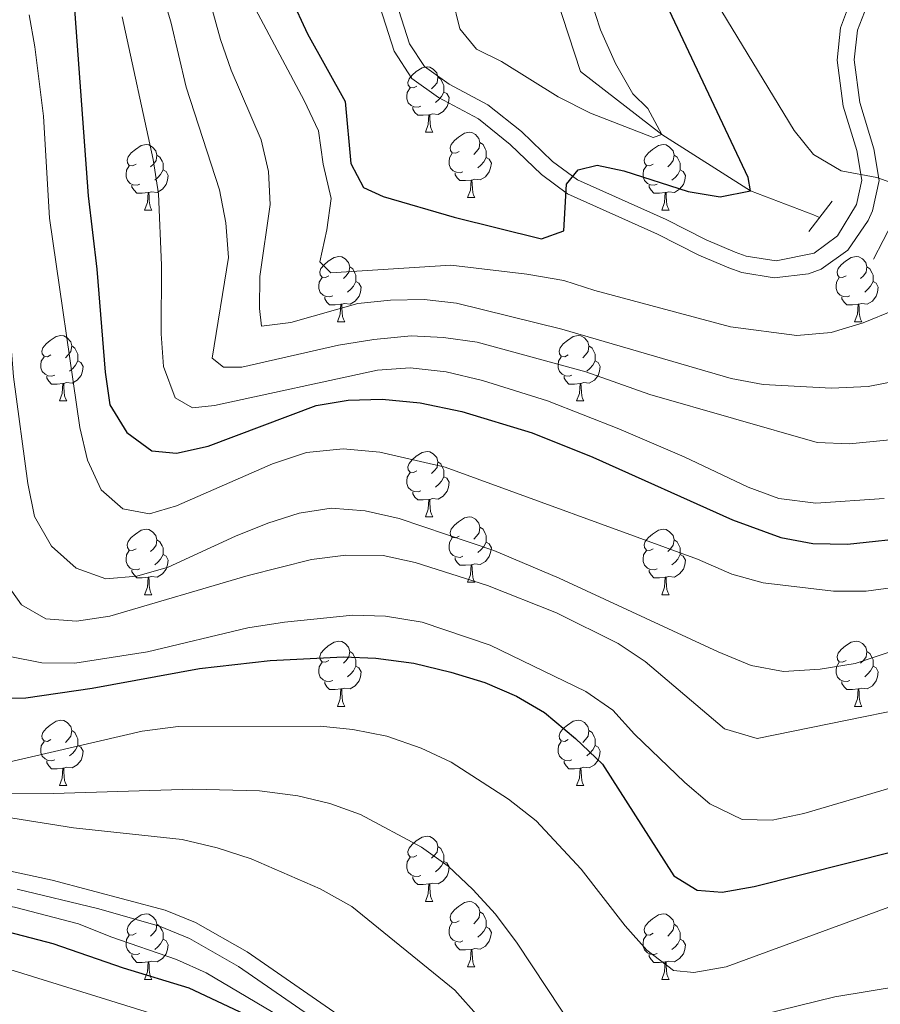
# Model space of a CAD drawing. Extents: x 585548 to 590041, y 779679 to 782707.
# Drawn here: x 587265 to 587397, y 781012 to 781163 of the extents above; entities that cross this region are included whole.
import ezdxf

# ---------------------------------------------------------------- set-up
doc = ezdxf.new("R2010")
doc.units = 0
doc.header["$MEASUREMENT"] = 0
doc.linetypes.add('DGN Style 2', pattern=[47.64838, 28.589028, -19.059352])
doc.linetypes.add('DGN Style 3', pattern=[66.707732, 47.64838, -19.059352])
for name, color, linetype in [('Nivel 11', 7, 'Continuous'), ('Nivel 21', 7, 'Continuous'), ('Nivel 36', 7, 'Continuous'), ('Nivel 4', 7, 'Continuous'), ('Nivel 5', 7, 'Continuous'), ('Nivel 61', 7, 'Continuous'), ('Nivel 63', 7, 'Continuous')]:
    doc.layers.add(name, color=color, linetype=linetype)

msp = doc.modelspace()

# ---------------------------------------------------------------- linework, layer by layer
at = {"layer": 'Nivel 11', "color": 142, "linetype": 'DGN Style 3', "lineweight": 13}
msp.add_polyline3d([(587388.082, 781132.683, 628.25), (587387.137, 781133.084, 628.212), (587377.471, 781136.748, 625), (587363.888, 781145.4, 620), (587351.404, 781155.052, 618.033), (587346.229, 781170.98, 615), (587345.468, 781187.54, 610), (587353.122, 781208.251, 605), (587354.035, 781232.194, 600), (587353.92, 781247.869, 595), (587358.853, 781266.724, 590), (587366.492, 781306.806, 580), (587368.357, 781316.295, 578.57), (587366.484, 781323.298, 575), (587363.279, 781337.134, 570), (587355.873, 781357.448, 565), (587341.942, 781378.791, 560), (587332.317, 781404.956, 555), (587327.571, 781425.38, 550), (587321.179, 781445.991, 545), (587315.827, 781455.89, 544.027)], dxfattribs=at)
at = {"layer": 'Nivel 21', "color": 1, "linetype": 'DGN Style 2', "lineweight": 0, "flags": 128}
for points, elevation in [([(587386.437, 781130.548), (587390.005, 781135.178)], 628.038), ([(587396.339, 781126.281), (587399.32, 781132.024)], 628.217)]:
    msp.add_lwpolyline(points, dxfattribs=dict(at, elevation=elevation))
at = {"layer": 'Nivel 21', "color": 19, "linetype": 'Continuous', "lineweight": 0}
for points in [[(587393.113, 781166.728, 634.515), (587391.281, 781161.771, 633.644), (587390.796, 781156.827, 633.125), (587391.685, 781149.77, 632.1), (587393.8, 781142.939, 631.036), (587394.576, 781138.421, 630.167), (587393.77, 781134.674, 629.862), (587390.812, 781129.849, 629.666), (587387.258, 781127.188, 629.523), (587381.415, 781126.036, 628.961), (587376.82, 781126.756, 628.645), (587375.124, 781127.366, 628.366), (587370.69, 781129.269, 627.473), (587364.547, 781132.372, 626.713), (587350.933, 781138.426, 624.969), (587347.133, 781141.274, 624.311), (587342.341, 781145.853, 623.608), (587337.192, 781149.97, 622.993), (587331.282, 781153.135, 622.549), (587327.467, 781155.821, 622.407), (587325.204, 781159.327, 622.261), (587321.097, 781172.131, 622.056)], [(587264.99, 781029.674, 694.531), (587277.33, 781026.69, 694.459), (587286.82, 781024.005, 694.28), (587291.448, 781022.112, 694.23), (587298.97, 781017.825, 694.226), (587312.838, 781008.237, 694.108)]]:
    msp.add_polyline3d(points, dxfattribs=at)
at = {"layer": 'Nivel 21', "color": 19, "linetype": 'DGN Style 3', "lineweight": 0}
for points in [[(587395.711, 781166.012, 634.611), (587393.906, 781161.421, 633.693), (587393.413, 781156.85, 633.125), (587394.236, 781150.321, 632.1), (587396.414, 781143.228, 630.986), (587397.223, 781138.366, 630.167), (587396.219, 781133.693, 629.862), (587395.555, 781132.197, 629.812), (587392.394, 781127.654, 629.651), (587388.341, 781124.751, 629.523), (587386.363, 781124.018, 629.403), (587381.104, 781123.415, 628.936), (587376.173, 781124.225, 628.645), (587374.171, 781124.947, 628.366), (587369.589, 781126.912, 627.473), (587363.227, 781130.12, 626.688), (587349.399, 781136.283, 624.94), (587345.45, 781139.287, 624.311), (587340.628, 781143.894, 623.608), (587335.755, 781147.791, 622.993), (587329.628, 781151.087, 622.539), (587325.556, 781153.986, 622.407), (587322.833, 781158.206, 622.261), (587318.658, 781171.222, 622.056)], [(587252.153, 781034.934, 694.565), (587270.39, 781031.07, 694.511), (587287.721, 781026.452, 694.28)], [(587287.721, 781026.452, 694.28), (587292.353, 781024.569, 694.231), (587300.292, 781020.068, 694.226), (587314.255, 781010.418, 694.108)]]:
    msp.add_polyline3d(points, dxfattribs=at)
at = {"layer": 'Nivel 36', "color": 92, "linetype": 'Continuous', "lineweight": 0, "flags": 128}
for points in [[(587326.33, 781152.818), (587325.8, 781152.553), (587325.27, 781152.608), (587325.005, 781152.978), (587324.95, 781153.403), (587325.11, 781153.923), (587325.59, 781154.518), (587326.225, 781155.048), (587327.125, 781155.633), (587327.87, 781155.793), (587328.295, 781155.738), (587328.825, 781155.423), (587329.355, 781154.838), (587329.515, 781154.198), (587329.405, 781153.348), (587328.98, 781152.818), (587328.56, 781152.393)], [(587329.515, 781154.198), (587329.99, 781153.883), (587330.305, 781153.243), (587330.465, 781152.923), (587330.465, 781152.343), (587330.465, 781151.918), (587330.095, 781151.228), (587329.675, 781150.748), (587329.195, 781150.328)], [(587326.915, 781149.738), (587326.49, 781149.578), (587325.905, 781149.638), (587325.43, 781149.848), (587325.005, 781150.273), (587324.79, 781150.858), (587324.79, 781151.278), (587324.845, 781151.863), (587325.27, 781152.553)], [(587330.465, 781151.918), (587330.92, 781151.668), (587331.265, 781151.053), (587331.155, 781150.328), (587330.945, 781149.688), (587330.36, 781148.948), (587329.565, 781148.468), (587328.715, 781148.573), (587328.285, 781148.443)], [(587328.175, 781148.443), (587327.285, 781148.358), (587326.44, 781148.358), (587326.015, 781148.788), (587325.695, 781149.263), (587325.695, 781149.578)], [(587327.63, 781145.758), (587328.065, 781146.918), (587328.175, 781148.443), (587328.285, 781148.443), (587328.32, 781147.858), (587328.355, 781147.173), (587328.425, 781146.558), (587328.54, 781146.158), (587328.755, 781145.758)], [(587327.63, 781145.758), (587328.755, 781145.758)], [(587332.805, 781142.783), (587332.275, 781142.518), (587331.745, 781142.573), (587331.48, 781142.943), (587331.425, 781143.368), (587331.585, 781143.888), (587332.065, 781144.483), (587332.7, 781145.013), (587333.6, 781145.598), (587334.345, 781145.758), (587334.77, 781145.703), (587335.3, 781145.388), (587335.83, 781144.803), (587335.99, 781144.163), (587335.88, 781143.313), (587335.455, 781142.783), (587335.035, 781142.358)], [(587283.25, 781140.878), (587282.72, 781140.613), (587282.19, 781140.668), (587281.925, 781141.038), (587281.87, 781141.463), (587282.03, 781141.983), (587282.51, 781142.578), (587283.145, 781143.108), (587284.045, 781143.693), (587284.79, 781143.853), (587285.215, 781143.798), (587285.745, 781143.483), (587286.275, 781142.898), (587286.435, 781142.258), (587286.325, 781141.408), (587285.9, 781140.878), (587285.48, 781140.453)], [(587335.99, 781144.163), (587336.465, 781143.848), (587336.78, 781143.208), (587336.94, 781142.888), (587336.94, 781142.308), (587336.94, 781141.883), (587336.57, 781141.193), (587336.15, 781140.713), (587335.67, 781140.293)], [(587362.577, 781140.878), (587362.047, 781140.613), (587361.517, 781140.668), (587361.252, 781141.038), (587361.197, 781141.463), (587361.357, 781141.983), (587361.837, 781142.578), (587362.472, 781143.108), (587363.372, 781143.693), (587364.117, 781143.853), (587364.542, 781143.798), (587365.072, 781143.483), (587365.602, 781142.898), (587365.762, 781142.258), (587365.652, 781141.408), (587365.227, 781140.878), (587364.807, 781140.453)], [(587286.435, 781142.258), (587286.91, 781141.943), (587287.225, 781141.303), (587287.385, 781140.983), (587287.385, 781140.403), (587287.385, 781139.978), (587287.015, 781139.288), (587286.595, 781138.808), (587286.115, 781138.388)], [(587333.39, 781139.703), (587332.965, 781139.543), (587332.38, 781139.603), (587331.905, 781139.813), (587331.48, 781140.238), (587331.265, 781140.823), (587331.265, 781141.243), (587331.32, 781141.828), (587331.745, 781142.518)], [(587336.94, 781141.883), (587337.395, 781141.633), (587337.74, 781141.018), (587337.63, 781140.293), (587337.42, 781139.653), (587336.835, 781138.913), (587336.04, 781138.433), (587335.19, 781138.538), (587334.76, 781138.408)], [(587365.762, 781142.258), (587366.237, 781141.943), (587366.552, 781141.303), (587366.712, 781140.983), (587366.712, 781140.403), (587366.712, 781139.978), (587366.342, 781139.288), (587365.922, 781138.808), (587365.442, 781138.388)], [(587283.835, 781137.798), (587283.41, 781137.638), (587282.825, 781137.698), (587282.35, 781137.908), (587281.925, 781138.333), (587281.71, 781138.918), (587281.71, 781139.338), (587281.765, 781139.923), (587282.19, 781140.613)], [(587287.385, 781139.978), (587287.84, 781139.728), (587288.185, 781139.113), (587288.075, 781138.388), (587287.865, 781137.748), (587287.28, 781137.008), (587286.485, 781136.528), (587285.635, 781136.633), (587285.205, 781136.503)], [(587363.162, 781137.798), (587362.737, 781137.638), (587362.152, 781137.698), (587361.677, 781137.908), (587361.252, 781138.333), (587361.037, 781138.918), (587361.037, 781139.338), (587361.092, 781139.923), (587361.517, 781140.613)], [(587366.712, 781139.978), (587367.167, 781139.728), (587367.512, 781139.113), (587367.402, 781138.388), (587367.192, 781137.748), (587366.607, 781137.008), (587365.812, 781136.528), (587364.962, 781136.633), (587364.532, 781136.503)], [(587334.65, 781138.408), (587333.76, 781138.323), (587332.915, 781138.323), (587332.49, 781138.753), (587332.17, 781139.228), (587332.17, 781139.543)], [(587334.105, 781135.723), (587334.54, 781136.883), (587334.65, 781138.408), (587334.76, 781138.408), (587334.795, 781137.823), (587334.83, 781137.138), (587334.9, 781136.523), (587335.015, 781136.123), (587335.23, 781135.723)], [(587285.095, 781136.503), (587284.205, 781136.418), (587283.36, 781136.418), (587282.935, 781136.848), (587282.615, 781137.323), (587282.615, 781137.638)], [(587364.422, 781136.503), (587363.532, 781136.418), (587362.687, 781136.418), (587362.262, 781136.848), (587361.942, 781137.323), (587361.942, 781137.638)], [(587284.55, 781133.818), (587284.985, 781134.978), (587285.095, 781136.503), (587285.205, 781136.503), (587285.24, 781135.918), (587285.275, 781135.233), (587285.345, 781134.618), (587285.46, 781134.218), (587285.675, 781133.818)], [(587334.105, 781135.723), (587335.23, 781135.723)], [(587363.877, 781133.818), (587364.312, 781134.978), (587364.422, 781136.503), (587364.532, 781136.503), (587364.567, 781135.918), (587364.602, 781135.233), (587364.672, 781134.618), (587364.787, 781134.218), (587365.002, 781133.818)], [(587284.55, 781133.818), (587285.675, 781133.818)], [(587363.877, 781133.818), (587365.002, 781133.818)], [(587312.827, 781123.735), (587312.297, 781123.47), (587311.767, 781123.525), (587311.502, 781123.895), (587311.447, 781124.32), (587311.607, 781124.84), (587312.087, 781125.435), (587312.722, 781125.965), (587313.622, 781126.55), (587314.367, 781126.71), (587314.792, 781126.655), (587315.322, 781126.34), (587315.852, 781125.755), (587316.012, 781125.115), (587315.902, 781124.265), (587315.477, 781123.735), (587315.057, 781123.31)], [(587392.154, 781123.735), (587391.624, 781123.47), (587391.094, 781123.525), (587390.829, 781123.895), (587390.774, 781124.32), (587390.934, 781124.84), (587391.414, 781125.435), (587392.049, 781125.965), (587392.949, 781126.55), (587393.694, 781126.71), (587394.119, 781126.655), (587394.649, 781126.34), (587395.179, 781125.755), (587395.339, 781125.115), (587395.229, 781124.265), (587394.804, 781123.735), (587394.384, 781123.31)], [(587316.012, 781125.115), (587316.487, 781124.8), (587316.802, 781124.16), (587316.962, 781123.84), (587316.962, 781123.26), (587316.962, 781122.835), (587316.592, 781122.145), (587316.172, 781121.665), (587315.692, 781121.245)], [(587395.339, 781125.115), (587395.814, 781124.8), (587396.129, 781124.16), (587396.289, 781123.84), (587396.289, 781123.26), (587396.289, 781122.835), (587395.919, 781122.145), (587395.499, 781121.665), (587395.019, 781121.245)], [(587313.412, 781120.655), (587312.987, 781120.495), (587312.402, 781120.555), (587311.927, 781120.765), (587311.502, 781121.19), (587311.287, 781121.775), (587311.287, 781122.195), (587311.342, 781122.78), (587311.767, 781123.47)], [(587392.739, 781120.655), (587392.314, 781120.495), (587391.729, 781120.555), (587391.254, 781120.765), (587390.829, 781121.19), (587390.614, 781121.775), (587390.614, 781122.195), (587390.669, 781122.78), (587391.094, 781123.47)], [(587316.962, 781122.835), (587317.417, 781122.585), (587317.762, 781121.97), (587317.652, 781121.245), (587317.442, 781120.605), (587316.857, 781119.865), (587316.062, 781119.385), (587315.212, 781119.49), (587314.782, 781119.36)], [(587396.289, 781122.835), (587396.744, 781122.585), (587397.089, 781121.97), (587396.979, 781121.245), (587396.769, 781120.605), (587396.184, 781119.865), (587395.389, 781119.385), (587394.539, 781119.49), (587394.109, 781119.36)], [(587314.672, 781119.36), (587313.782, 781119.275), (587312.937, 781119.275), (587312.512, 781119.705), (587312.192, 781120.18), (587312.192, 781120.495)], [(587393.999, 781119.36), (587393.109, 781119.275), (587392.264, 781119.275), (587391.839, 781119.705), (587391.519, 781120.18), (587391.519, 781120.495)], [(587314.127, 781116.675), (587314.562, 781117.835), (587314.672, 781119.36), (587314.782, 781119.36), (587314.817, 781118.775), (587314.852, 781118.09), (587314.922, 781117.475), (587315.037, 781117.075), (587315.252, 781116.675)], [(587393.454, 781116.675), (587393.889, 781117.835), (587393.999, 781119.36), (587394.109, 781119.36), (587394.144, 781118.775), (587394.179, 781118.09), (587394.249, 781117.475), (587394.364, 781117.075), (587394.579, 781116.675)], [(587314.127, 781116.675), (587315.252, 781116.675)], [(587393.454, 781116.675), (587394.579, 781116.675)], [(587270.191, 781111.595), (587269.661, 781111.33), (587269.131, 781111.385), (587268.866, 781111.755), (587268.811, 781112.18), (587268.971, 781112.7), (587269.451, 781113.295), (587270.086, 781113.825), (587270.986, 781114.41), (587271.731, 781114.57), (587272.156, 781114.515), (587272.686, 781114.2), (587273.216, 781113.615), (587273.376, 781112.975), (587273.266, 781112.125), (587272.841, 781111.595), (587272.421, 781111.17)], [(587349.518, 781111.595), (587348.988, 781111.33), (587348.458, 781111.385), (587348.193, 781111.755), (587348.138, 781112.18), (587348.298, 781112.7), (587348.778, 781113.295), (587349.413, 781113.825), (587350.313, 781114.41), (587351.058, 781114.57), (587351.483, 781114.515), (587352.013, 781114.2), (587352.543, 781113.615), (587352.703, 781112.975), (587352.593, 781112.125), (587352.168, 781111.595), (587351.748, 781111.17)], [(587273.376, 781112.975), (587273.851, 781112.66), (587274.166, 781112.02), (587274.326, 781111.7), (587274.326, 781111.12), (587274.326, 781110.695), (587273.956, 781110.005), (587273.536, 781109.525), (587273.056, 781109.105)], [(587352.703, 781112.975), (587353.178, 781112.66), (587353.493, 781112.02), (587353.653, 781111.7), (587353.653, 781111.12), (587353.653, 781110.695), (587353.283, 781110.005), (587352.863, 781109.525), (587352.383, 781109.105)], [(587270.776, 781108.515), (587270.351, 781108.355), (587269.766, 781108.415), (587269.291, 781108.625), (587268.866, 781109.05), (587268.651, 781109.635), (587268.651, 781110.055), (587268.706, 781110.64), (587269.131, 781111.33)], [(587350.103, 781108.515), (587349.678, 781108.355), (587349.093, 781108.415), (587348.618, 781108.625), (587348.193, 781109.05), (587347.978, 781109.635), (587347.978, 781110.055), (587348.033, 781110.64), (587348.458, 781111.33)], [(587274.326, 781110.695), (587274.781, 781110.445), (587275.126, 781109.83), (587275.016, 781109.105), (587274.806, 781108.465), (587274.221, 781107.725), (587273.426, 781107.245), (587272.576, 781107.35), (587272.146, 781107.22)], [(587353.653, 781110.695), (587354.108, 781110.445), (587354.453, 781109.83), (587354.343, 781109.105), (587354.133, 781108.465), (587353.548, 781107.725), (587352.753, 781107.245), (587351.903, 781107.35), (587351.473, 781107.22)], [(587272.036, 781107.22), (587271.146, 781107.135), (587270.301, 781107.135), (587269.876, 781107.565), (587269.556, 781108.04), (587269.556, 781108.355)], [(587351.363, 781107.22), (587350.473, 781107.135), (587349.628, 781107.135), (587349.203, 781107.565), (587348.883, 781108.04), (587348.883, 781108.355)], [(587271.491, 781104.535), (587271.926, 781105.695), (587272.036, 781107.22), (587272.146, 781107.22), (587272.181, 781106.635), (587272.216, 781105.95), (587272.286, 781105.335), (587272.401, 781104.935), (587272.616, 781104.535)], [(587350.818, 781104.535), (587351.253, 781105.695), (587351.363, 781107.22), (587351.473, 781107.22), (587351.508, 781106.635), (587351.543, 781105.95), (587351.613, 781105.335), (587351.728, 781104.935), (587351.943, 781104.535)], [(587271.491, 781104.535), (587272.616, 781104.535)], [(587350.818, 781104.535), (587351.943, 781104.535)], [(587326.33, 781093.826), (587325.8, 781093.561), (587325.27, 781093.616), (587325.005, 781093.986), (587324.95, 781094.411), (587325.11, 781094.931), (587325.59, 781095.526), (587326.225, 781096.056), (587327.125, 781096.641), (587327.87, 781096.801), (587328.295, 781096.746), (587328.825, 781096.431), (587329.355, 781095.846), (587329.515, 781095.206), (587329.405, 781094.356), (587328.98, 781093.826), (587328.56, 781093.401)], [(587329.515, 781095.206), (587329.99, 781094.891), (587330.305, 781094.251), (587330.465, 781093.931), (587330.465, 781093.351), (587330.465, 781092.926), (587330.095, 781092.236), (587329.675, 781091.756), (587329.195, 781091.336)], [(587326.915, 781090.746), (587326.49, 781090.586), (587325.905, 781090.646), (587325.43, 781090.856), (587325.005, 781091.281), (587324.79, 781091.866), (587324.79, 781092.286), (587324.845, 781092.871), (587325.27, 781093.561)], [(587330.465, 781092.926), (587330.92, 781092.676), (587331.265, 781092.061), (587331.155, 781091.336), (587330.945, 781090.696), (587330.36, 781089.956), (587329.565, 781089.476), (587328.715, 781089.581), (587328.285, 781089.451)], [(587328.175, 781089.451), (587327.285, 781089.366), (587326.44, 781089.366), (587326.015, 781089.796), (587325.695, 781090.271), (587325.695, 781090.586)], [(587327.63, 781086.766), (587328.065, 781087.926), (587328.175, 781089.451), (587328.285, 781089.451), (587328.32, 781088.866), (587328.355, 781088.181), (587328.425, 781087.566), (587328.54, 781087.166), (587328.755, 781086.766)], [(587327.63, 781086.766), (587328.755, 781086.766)], [(587332.805, 781083.791), (587332.275, 781083.526), (587331.745, 781083.581), (587331.48, 781083.951), (587331.425, 781084.376), (587331.585, 781084.896), (587332.065, 781085.491), (587332.7, 781086.021), (587333.6, 781086.606), (587334.345, 781086.766), (587334.77, 781086.711), (587335.3, 781086.396), (587335.83, 781085.811), (587335.99, 781085.171), (587335.88, 781084.321), (587335.455, 781083.791), (587335.035, 781083.366)], [(587283.25, 781081.886), (587282.72, 781081.621), (587282.19, 781081.676), (587281.925, 781082.046), (587281.87, 781082.471), (587282.03, 781082.991), (587282.51, 781083.586), (587283.145, 781084.116), (587284.045, 781084.701), (587284.79, 781084.861), (587285.215, 781084.806), (587285.745, 781084.491), (587286.275, 781083.906), (587286.435, 781083.266), (587286.325, 781082.416), (587285.9, 781081.886), (587285.48, 781081.461)], [(587335.99, 781085.171), (587336.465, 781084.856), (587336.78, 781084.216), (587336.94, 781083.896), (587336.94, 781083.316), (587336.94, 781082.891), (587336.57, 781082.201), (587336.15, 781081.721), (587335.67, 781081.301)], [(587362.577, 781081.886), (587362.047, 781081.621), (587361.517, 781081.676), (587361.252, 781082.046), (587361.197, 781082.471), (587361.357, 781082.991), (587361.837, 781083.586), (587362.472, 781084.116), (587363.372, 781084.701), (587364.117, 781084.861), (587364.542, 781084.806), (587365.072, 781084.491), (587365.602, 781083.906), (587365.762, 781083.266), (587365.652, 781082.416), (587365.227, 781081.886), (587364.807, 781081.461)], [(587286.435, 781083.266), (587286.91, 781082.951), (587287.225, 781082.311), (587287.385, 781081.991), (587287.385, 781081.411), (587287.385, 781080.986), (587287.015, 781080.296), (587286.595, 781079.816), (587286.115, 781079.396)], [(587333.39, 781080.711), (587332.965, 781080.551), (587332.38, 781080.611), (587331.905, 781080.821), (587331.48, 781081.246), (587331.265, 781081.831), (587331.265, 781082.251), (587331.32, 781082.836), (587331.745, 781083.526)], [(587336.94, 781082.891), (587337.395, 781082.641), (587337.74, 781082.026), (587337.63, 781081.301), (587337.42, 781080.661), (587336.835, 781079.921), (587336.04, 781079.441), (587335.19, 781079.546), (587334.76, 781079.416)], [(587365.762, 781083.266), (587366.237, 781082.951), (587366.552, 781082.311), (587366.712, 781081.991), (587366.712, 781081.411), (587366.712, 781080.986), (587366.342, 781080.296), (587365.922, 781079.816), (587365.442, 781079.396)], [(587283.835, 781078.806), (587283.41, 781078.646), (587282.825, 781078.706), (587282.35, 781078.916), (587281.925, 781079.341), (587281.71, 781079.926), (587281.71, 781080.346), (587281.765, 781080.931), (587282.19, 781081.621)], [(587287.385, 781080.986), (587287.84, 781080.736), (587288.185, 781080.121), (587288.075, 781079.396), (587287.865, 781078.756), (587287.28, 781078.016), (587286.485, 781077.536), (587285.635, 781077.641), (587285.205, 781077.511)], [(587363.162, 781078.806), (587362.737, 781078.646), (587362.152, 781078.706), (587361.677, 781078.916), (587361.252, 781079.341), (587361.037, 781079.926), (587361.037, 781080.346), (587361.092, 781080.931), (587361.517, 781081.621)], [(587366.712, 781080.986), (587367.167, 781080.736), (587367.512, 781080.121), (587367.402, 781079.396), (587367.192, 781078.756), (587366.607, 781078.016), (587365.812, 781077.536), (587364.962, 781077.641), (587364.532, 781077.511)], [(587334.65, 781079.416), (587333.76, 781079.331), (587332.915, 781079.331), (587332.49, 781079.761), (587332.17, 781080.236), (587332.17, 781080.551)], [(587285.095, 781077.511), (587284.205, 781077.426), (587283.36, 781077.426), (587282.935, 781077.856), (587282.615, 781078.331), (587282.615, 781078.646)], [(587334.105, 781076.731), (587334.54, 781077.891), (587334.65, 781079.416), (587334.76, 781079.416), (587334.795, 781078.831), (587334.83, 781078.146), (587334.9, 781077.531), (587335.015, 781077.131), (587335.23, 781076.731)], [(587364.422, 781077.511), (587363.532, 781077.426), (587362.687, 781077.426), (587362.262, 781077.856), (587361.942, 781078.331), (587361.942, 781078.646)], [(587284.55, 781074.826), (587284.985, 781075.986), (587285.095, 781077.511), (587285.205, 781077.511), (587285.24, 781076.926), (587285.275, 781076.241), (587285.345, 781075.626), (587285.46, 781075.226), (587285.675, 781074.826)], [(587334.105, 781076.731), (587335.23, 781076.731)], [(587363.877, 781074.826), (587364.312, 781075.986), (587364.422, 781077.511), (587364.532, 781077.511), (587364.567, 781076.926), (587364.602, 781076.241), (587364.672, 781075.626), (587364.787, 781075.226), (587365.002, 781074.826)], [(587284.55, 781074.826), (587285.675, 781074.826)], [(587363.877, 781074.826), (587365.002, 781074.826)], [(587312.827, 781064.743), (587312.297, 781064.478), (587311.767, 781064.533), (587311.502, 781064.903), (587311.447, 781065.328), (587311.607, 781065.848), (587312.087, 781066.443), (587312.722, 781066.973), (587313.622, 781067.558), (587314.367, 781067.718), (587314.792, 781067.663), (587315.322, 781067.348), (587315.852, 781066.763), (587316.012, 781066.123), (587315.902, 781065.273), (587315.477, 781064.743), (587315.057, 781064.318)], [(587392.154, 781064.743), (587391.624, 781064.478), (587391.094, 781064.533), (587390.829, 781064.903), (587390.774, 781065.328), (587390.934, 781065.848), (587391.414, 781066.443), (587392.049, 781066.973), (587392.949, 781067.558), (587393.694, 781067.718), (587394.119, 781067.663), (587394.649, 781067.348), (587395.179, 781066.763), (587395.339, 781066.123), (587395.229, 781065.273), (587394.804, 781064.743), (587394.384, 781064.318)], [(587316.012, 781066.123), (587316.487, 781065.808), (587316.802, 781065.168), (587316.962, 781064.848), (587316.962, 781064.268), (587316.962, 781063.843), (587316.592, 781063.153), (587316.172, 781062.673), (587315.692, 781062.253)], [(587395.339, 781066.123), (587395.814, 781065.808), (587396.129, 781065.168), (587396.289, 781064.848), (587396.289, 781064.268), (587396.289, 781063.843), (587395.919, 781063.153), (587395.499, 781062.673), (587395.019, 781062.253)], [(587313.412, 781061.663), (587312.987, 781061.503), (587312.402, 781061.563), (587311.927, 781061.773), (587311.502, 781062.198), (587311.287, 781062.783), (587311.287, 781063.203), (587311.342, 781063.788), (587311.767, 781064.478)], [(587392.739, 781061.663), (587392.314, 781061.503), (587391.729, 781061.563), (587391.254, 781061.773), (587390.829, 781062.198), (587390.614, 781062.783), (587390.614, 781063.203), (587390.669, 781063.788), (587391.094, 781064.478)], [(587316.962, 781063.843), (587317.417, 781063.593), (587317.762, 781062.978), (587317.652, 781062.253), (587317.442, 781061.613), (587316.857, 781060.873), (587316.062, 781060.393), (587315.212, 781060.498), (587314.782, 781060.368)], [(587396.289, 781063.843), (587396.744, 781063.593), (587397.089, 781062.978), (587396.979, 781062.253), (587396.769, 781061.613), (587396.184, 781060.873), (587395.389, 781060.393), (587394.539, 781060.498), (587394.109, 781060.368)], [(587314.672, 781060.368), (587313.782, 781060.283), (587312.937, 781060.283), (587312.512, 781060.713), (587312.192, 781061.188), (587312.192, 781061.503)], [(587393.999, 781060.368), (587393.109, 781060.283), (587392.264, 781060.283), (587391.839, 781060.713), (587391.519, 781061.188), (587391.519, 781061.503)], [(587314.127, 781057.683), (587314.562, 781058.843), (587314.672, 781060.368), (587314.782, 781060.368), (587314.817, 781059.783), (587314.852, 781059.098), (587314.922, 781058.483), (587315.037, 781058.083), (587315.252, 781057.683)], [(587393.454, 781057.683), (587393.889, 781058.843), (587393.999, 781060.368), (587394.109, 781060.368), (587394.144, 781059.783), (587394.179, 781059.098), (587394.249, 781058.483), (587394.364, 781058.083), (587394.579, 781057.683)], [(587314.127, 781057.683), (587315.252, 781057.683)], [(587393.454, 781057.683), (587394.579, 781057.683)], [(587270.191, 781052.603), (587269.661, 781052.338), (587269.131, 781052.393), (587268.866, 781052.763), (587268.811, 781053.188), (587268.971, 781053.708), (587269.451, 781054.303), (587270.086, 781054.833), (587270.986, 781055.418), (587271.731, 781055.578), (587272.156, 781055.523), (587272.686, 781055.208), (587273.216, 781054.623), (587273.376, 781053.983), (587273.266, 781053.133), (587272.841, 781052.603), (587272.421, 781052.178)], [(587349.518, 781052.603), (587348.988, 781052.338), (587348.458, 781052.393), (587348.193, 781052.763), (587348.138, 781053.188), (587348.298, 781053.708), (587348.778, 781054.303), (587349.413, 781054.833), (587350.313, 781055.418), (587351.058, 781055.578), (587351.483, 781055.523), (587352.013, 781055.208), (587352.543, 781054.623), (587352.703, 781053.983), (587352.593, 781053.133), (587352.168, 781052.603), (587351.748, 781052.178)], [(587273.376, 781053.983), (587273.851, 781053.668), (587274.166, 781053.028), (587274.326, 781052.708), (587274.326, 781052.128), (587274.326, 781051.703), (587273.956, 781051.013), (587273.536, 781050.533), (587273.056, 781050.113)], [(587352.703, 781053.983), (587353.178, 781053.668), (587353.493, 781053.028), (587353.653, 781052.708), (587353.653, 781052.128), (587353.653, 781051.703), (587353.283, 781051.013), (587352.863, 781050.533), (587352.383, 781050.113)], [(587270.776, 781049.523), (587270.351, 781049.363), (587269.766, 781049.423), (587269.291, 781049.633), (587268.866, 781050.058), (587268.651, 781050.643), (587268.651, 781051.063), (587268.706, 781051.648), (587269.131, 781052.338)], [(587350.103, 781049.523), (587349.678, 781049.363), (587349.093, 781049.423), (587348.618, 781049.633), (587348.193, 781050.058), (587347.978, 781050.643), (587347.978, 781051.063), (587348.033, 781051.648), (587348.458, 781052.338)], [(587274.326, 781051.703), (587274.781, 781051.453), (587275.126, 781050.838), (587275.016, 781050.113), (587274.806, 781049.473), (587274.221, 781048.733), (587273.426, 781048.253), (587272.576, 781048.358), (587272.146, 781048.228)], [(587353.653, 781051.703), (587354.108, 781051.453), (587354.453, 781050.838), (587354.343, 781050.113), (587354.133, 781049.473), (587353.548, 781048.733), (587352.753, 781048.253), (587351.903, 781048.358), (587351.473, 781048.228)], [(587272.036, 781048.228), (587271.146, 781048.143), (587270.301, 781048.143), (587269.876, 781048.573), (587269.556, 781049.048), (587269.556, 781049.363)], [(587351.363, 781048.228), (587350.473, 781048.143), (587349.628, 781048.143), (587349.203, 781048.573), (587348.883, 781049.048), (587348.883, 781049.363)], [(587271.491, 781045.543), (587271.926, 781046.703), (587272.036, 781048.228), (587272.146, 781048.228), (587272.181, 781047.643), (587272.216, 781046.958), (587272.286, 781046.343), (587272.401, 781045.943), (587272.616, 781045.543)], [(587350.818, 781045.543), (587351.253, 781046.703), (587351.363, 781048.228), (587351.473, 781048.228), (587351.508, 781047.643), (587351.543, 781046.958), (587351.613, 781046.343), (587351.728, 781045.943), (587351.943, 781045.543)], [(587271.491, 781045.543), (587272.616, 781045.543)], [(587350.818, 781045.543), (587351.943, 781045.543)], [(587326.33, 781034.834), (587325.8, 781034.569), (587325.27, 781034.624), (587325.005, 781034.994), (587324.95, 781035.419), (587325.11, 781035.939), (587325.59, 781036.534), (587326.225, 781037.064), (587327.125, 781037.649), (587327.87, 781037.809), (587328.295, 781037.754), (587328.825, 781037.439), (587329.355, 781036.854), (587329.515, 781036.214), (587329.405, 781035.364), (587328.98, 781034.834), (587328.56, 781034.409)], [(587329.515, 781036.214), (587329.99, 781035.899), (587330.305, 781035.259), (587330.465, 781034.939), (587330.465, 781034.359), (587330.465, 781033.934), (587330.095, 781033.244), (587329.675, 781032.764), (587329.195, 781032.344)], [(587326.915, 781031.754), (587326.49, 781031.594), (587325.905, 781031.654), (587325.43, 781031.864), (587325.005, 781032.289), (587324.79, 781032.874), (587324.79, 781033.294), (587324.845, 781033.879), (587325.27, 781034.569)], [(587330.465, 781033.934), (587330.92, 781033.684), (587331.265, 781033.069), (587331.155, 781032.344), (587330.945, 781031.704), (587330.36, 781030.964), (587329.565, 781030.484), (587328.715, 781030.589), (587328.285, 781030.459)], [(587328.175, 781030.459), (587327.285, 781030.374), (587326.44, 781030.374), (587326.015, 781030.804), (587325.695, 781031.279), (587325.695, 781031.594)], [(587327.63, 781027.774), (587328.065, 781028.934), (587328.175, 781030.459), (587328.285, 781030.459), (587328.32, 781029.874), (587328.355, 781029.189), (587328.425, 781028.574), (587328.54, 781028.174), (587328.755, 781027.774)], [(587327.63, 781027.774), (587328.755, 781027.774)], [(587332.805, 781024.799), (587332.275, 781024.534), (587331.745, 781024.589), (587331.48, 781024.959), (587331.425, 781025.384), (587331.585, 781025.904), (587332.065, 781026.499), (587332.7, 781027.029), (587333.6, 781027.614), (587334.345, 781027.774), (587334.77, 781027.719), (587335.3, 781027.404), (587335.83, 781026.819), (587335.99, 781026.179), (587335.88, 781025.329), (587335.455, 781024.799), (587335.035, 781024.374)], [(587283.25, 781022.894), (587282.72, 781022.629), (587282.19, 781022.684), (587281.925, 781023.054), (587281.87, 781023.479), (587282.03, 781023.999), (587282.51, 781024.594), (587283.145, 781025.124), (587284.045, 781025.709), (587284.79, 781025.869), (587285.215, 781025.814), (587285.745, 781025.499), (587286.275, 781024.914), (587286.435, 781024.274), (587286.325, 781023.424), (587285.9, 781022.894), (587285.48, 781022.469)], [(587335.99, 781026.179), (587336.465, 781025.864), (587336.78, 781025.224), (587336.94, 781024.904), (587336.94, 781024.324), (587336.94, 781023.899), (587336.57, 781023.209), (587336.15, 781022.729), (587335.67, 781022.309)], [(587362.577, 781022.894), (587362.047, 781022.629), (587361.517, 781022.684), (587361.252, 781023.054), (587361.197, 781023.479), (587361.357, 781023.999), (587361.837, 781024.594), (587362.472, 781025.124), (587363.372, 781025.709), (587364.117, 781025.869), (587364.542, 781025.814), (587365.072, 781025.499), (587365.602, 781024.914), (587365.762, 781024.274), (587365.652, 781023.424), (587365.227, 781022.894), (587364.807, 781022.469)], [(587286.435, 781024.274), (587286.91, 781023.959), (587287.225, 781023.319), (587287.385, 781022.999), (587287.385, 781022.419), (587287.385, 781021.994), (587287.015, 781021.304), (587286.595, 781020.824), (587286.115, 781020.404)], [(587333.39, 781021.719), (587332.965, 781021.559), (587332.38, 781021.619), (587331.905, 781021.829), (587331.48, 781022.254), (587331.265, 781022.839), (587331.265, 781023.259), (587331.32, 781023.844), (587331.745, 781024.534)], [(587336.94, 781023.899), (587337.395, 781023.649), (587337.74, 781023.034), (587337.63, 781022.309), (587337.42, 781021.669), (587336.835, 781020.929), (587336.04, 781020.449), (587335.19, 781020.554), (587334.76, 781020.424)], [(587365.762, 781024.274), (587366.237, 781023.959), (587366.552, 781023.319), (587366.712, 781022.999), (587366.712, 781022.419), (587366.712, 781021.994), (587366.342, 781021.304), (587365.922, 781020.824), (587365.442, 781020.404)], [(587283.835, 781019.814), (587283.41, 781019.654), (587282.825, 781019.714), (587282.35, 781019.924), (587281.925, 781020.349), (587281.71, 781020.934), (587281.71, 781021.354), (587281.765, 781021.939), (587282.19, 781022.629)], [(587363.162, 781019.814), (587362.737, 781019.654), (587362.152, 781019.714), (587361.677, 781019.924), (587361.252, 781020.349), (587361.037, 781020.934), (587361.037, 781021.354), (587361.092, 781021.939), (587361.517, 781022.629)], [(587287.385, 781021.994), (587287.84, 781021.744), (587288.185, 781021.129), (587288.075, 781020.404), (587287.865, 781019.764), (587287.28, 781019.024), (587286.485, 781018.544), (587285.635, 781018.649), (587285.205, 781018.519)], [(587334.65, 781020.424), (587333.76, 781020.339), (587332.915, 781020.339), (587332.49, 781020.769), (587332.17, 781021.244), (587332.17, 781021.559)], [(587366.712, 781021.994), (587367.167, 781021.744), (587367.512, 781021.129), (587367.402, 781020.404), (587367.192, 781019.764), (587366.607, 781019.024), (587365.812, 781018.544), (587364.962, 781018.649), (587364.532, 781018.519)], [(587285.095, 781018.519), (587284.205, 781018.434), (587283.36, 781018.434), (587282.935, 781018.864), (587282.615, 781019.339), (587282.615, 781019.654)], [(587334.105, 781017.739), (587334.54, 781018.899), (587334.65, 781020.424), (587334.76, 781020.424), (587334.795, 781019.839), (587334.83, 781019.154), (587334.9, 781018.539), (587335.015, 781018.139), (587335.23, 781017.739)], [(587364.422, 781018.519), (587363.532, 781018.434), (587362.687, 781018.434), (587362.262, 781018.864), (587361.942, 781019.339), (587361.942, 781019.654)], [(587284.55, 781015.834), (587284.985, 781016.994), (587285.095, 781018.519), (587285.205, 781018.519), (587285.24, 781017.934), (587285.275, 781017.249), (587285.345, 781016.634), (587285.46, 781016.234), (587285.675, 781015.834)], [(587334.105, 781017.739), (587335.23, 781017.739)], [(587363.877, 781015.834), (587364.312, 781016.994), (587364.422, 781018.519), (587364.532, 781018.519), (587364.567, 781017.934), (587364.602, 781017.249), (587364.672, 781016.634), (587364.787, 781016.234), (587365.002, 781015.834)], [(587284.55, 781015.834), (587285.675, 781015.834)], [(587363.877, 781015.834), (587365.002, 781015.834)]]:
    msp.add_lwpolyline(points, dxfattribs=at)
at = {"layer": 'Nivel 4', "color": 25, "linetype": 'Continuous', "lineweight": 30, "flags": 128}
for points, elevation in [([(587306.926, 781166.519), (587309.536, 781160.86), (587315.319, 781150.453), (587316.206, 781140.966), (587318.142, 781137.278), (587321.13, 781135.876), (587332.027, 781132.723), (587345.442, 781129.397), (587348.838, 781130.63), (587349.241, 781137.776), (587351.054, 781140.003), (587353.982, 781140.709), (587358.083, 781139.834), (587367.925, 781136.68), (587372.853, 781135.826), (587377.471, 781136.748), (587377.118, 781138.797), (587361.144, 781172.737)], 625), ([(587273.428, 781169.508), (587275.919, 781136.01), (587277.218, 781124.767), (587278.521, 781108.955), (587279.228, 781103.919), (587281.809, 781099.704), (587285.677, 781096.897), (587289.426, 781096.549), (587294.32, 781097.586), (587310.854, 781103.831), (587315.788, 781104.637), (587321.008, 781104.819), (587326.832, 781104.233), (587333.228, 781102.914), (587344.007, 781099.645), (587353.294, 781095.933), (587374.709, 781086.32), (587382.149, 781083.574), (587387.066, 781082.662), (587392.362, 781082.562), (587402.862, 781083.707), (587419.864, 781086.361), (587430.991, 781086.606), (587446.741, 781085.248)], 650), ([(587261.345, 781058.965), (587266.345, 781059.016), (587276.532, 781060.513), (587292.967, 781063.504), (587303.801, 781064.744), (587315.045, 781065.281), (587320.039, 781065.069), (587325.858, 781064.335), (587331.505, 781062.954), (587336.718, 781061.378), (587341.582, 781059.274), (587345.893, 781056.742), (587350.665, 781052.781), (587354.769, 781048.861), (587365.737, 781031.711), (587369.311, 781029.489), (587373.118, 781029.199), (587378.043, 781030.058), (587414.006, 781039.116), (587429.859, 781041.317), (587435.012, 781041.556), (587451.119, 781040.985), (587456.391, 781040.229), (587468.346, 781037.055)], 675), ([(587260.028, 781024.05), (587270.465, 781021.348), (587281.284, 781017.587), (587291.36, 781014.551), (587300.788, 781010.102)], 700)]:
    msp.add_lwpolyline(points, dxfattribs=dict(at, elevation=elevation))
at = {"layer": 'Nivel 5', "color": 25, "linetype": 'Continuous', "lineweight": 0, "flags": 128}
for points, elevation in [([(587282.517, 781182.846), (587288.599, 781162.668), (587290.921, 781152.662), (587296.026, 781136.916), (587297.014, 781131.881), (587297.417, 781126.54), (587294.913, 781111.076), (587296.671, 781109.73), (587299.483, 781109.733), (587314.317, 781113.11), (587319.707, 781113.956), (587325.424, 781114.501), (587330.419, 781114.295), (587335.584, 781113.537), (587352.252, 781109.021), (587362.036, 781105.516), (587387.695, 781098.16), (587392.693, 781097.961), (587404.035, 781099.112)], 640), ([(587293.396, 781170.184), (587296.217, 781159.995), (587297.851, 781155.269), (587302.439, 781144.598), (587303.549, 781139.723), (587303.84, 781134.682), (587302.224, 781123.631), (587302.17, 781118.711), (587302.466, 781116.017), (587306.975, 781116.549), (587317.28, 781119.487), (587322.258, 781120.018), (587327.411, 781120.082), (587332.381, 781119.52), (587348.558, 781115.533), (587374.511, 781108.002), (587379.42, 781107.053), (587389.936, 781106.492), (587395.553, 781106.762), (587406.78, 781108.969)], 635), ([(587258.558, 781166.982), (587259.536, 781161.248), (587261.509, 781145.161), (587264.464, 781108.26), (587266.654, 781091.869), (587267.654, 781086.834), (587270.294, 781082.268), (587274.045, 781078.874), (587278.615, 781077.239)], 660), ([(587331.715, 781166.454), (587332.89, 781161.594), (587335.471, 781158.492), (587339.28, 781156.622), (587348.009, 781151.205), (587352.937, 781148.684), (587362.541, 781144.93), (587363.888, 781145.4), (587361.73, 781149.396), (587359.431, 781151.662), (587356.791, 781156.287), (587354.502, 781161.438), (587352.948, 781166.186)], 620), ([(587301.582, 781164.604), (587309.051, 781150.64), (587311.222, 781145.957), (587311.93, 781140.862), (587313.164, 781135.592), (587312.525, 781130.789), (587311.416, 781125.868), (587313.116, 781124.171), (587331.523, 781125.367), (587343.162, 781123.965), (587348.843, 781123.033), (587353.598, 781121.486), (587374.444, 781115.912), (587384.577, 781114.574), (587389.848, 781115.048), (587394.766, 781116.516), (587399.508, 781118.453)], 630), ([(587401.888, 781137.015), (587396.857, 781138.785), (587391.406, 781139.823), (587387.128, 781142.337), (587384.197, 781146.024), (587373.111, 781164.287)], 630), ([(587266.849, 781163.752), (587267.703, 781158.825), (587269.031, 781148.234), (587269.989, 781132.597), (587274.639, 781100.448), (587275.815, 781095.471), (587277.878, 781090.927), (587281.21, 781087.98), (587285.31, 781087.222), (587289.467, 781088.456), (587304.162, 781094.912), (587309.373, 781096.615), (587314.995, 781097.206), (587320.618, 781096.684), (587330.661, 781094.401), (587369.371, 781080.253), (587374.634, 781077.993), (587379.45, 781076.629), (587390.202, 781075.373), (587395.215, 781075.353), (587405.402, 781076.751), (587415.645, 781078.84)], 655), ([(587281.135, 781163.452), (587285.866, 781141.559), (587286.711, 781136.324), (587287.131, 781125.372), (587287.083, 781114.83), (587287.475, 781109.845), (587289.232, 781105.017), (587291.896, 781103.472), (587295.292, 781103.827), (587320.295, 781109.238), (587325.285, 781109.614), (587330.826, 781109.028), (587336.403, 781107.672), (587346.35, 781104.541), (587357.318, 781100.253), (587367.337, 781095.987), (587377.122, 781091.311), (587381.809, 781089.574), (587387.491, 781088.86), (587397.968, 781089.563)], 645), ([(587197.775, 781107.684), (587197.295, 781101.688), (587195.695, 781091.477), (587195.702, 781086.484), (587196.263, 781082.203), (587197.604, 781076.812), (587198.105, 781071.836), (587197.726, 781066.807), (587196.842, 781062.251), (587193.854, 781051.675), (587188.109, 781036.816), (587188.087, 781031.821), (587188.379, 781030.32), (587190.227, 781024.939), (587193.235, 781020.699), (587207.979, 781019.369), (587212.975, 781019.242), (587228.785, 781019.786), (587249.538, 781019.747), (587259.537, 781018.323), (587264.408, 781017.195), (587289.912, 781009.29)], 705), ([(587278.615, 781077.239), (587283.359, 781077.653), (587288.16, 781079.049), (587298.522, 781083.817), (587303.44, 781085.813), (587308.241, 781087.34), (587313.185, 781088.101), (587318.374, 781087.673), (587323.586, 781086.534), (587338.107, 781081.619), (587348.145, 781077.345), (587372.508, 781066.081), (587377.606, 781063.977), (587382.531, 781063.055), (587388.156, 781063.398), (587393.545, 781064.299), (587399.215, 781066.164)], 660), ([(587262.726, 781077.448), (587265.658, 781073.292), (587269.408, 781071.129), (587274.094, 781070.781), (587279.247, 781071.548), (587300.443, 781077.775), (587310.177, 781080.235), (587315.433, 781080.893), (587321.172, 781080.84), (587326.061, 781079.783), (587337.166, 781076.228), (587347.712, 781072.021), (587357.204, 781067.344), (587361.354, 781064.557), (587373.477, 781054.245), (587378.5, 781052.759), (587414.661, 781060.109)], 665), ([(587263.866, 781065.362), (587268.768, 781064.376), (587273.849, 781064.323), (587285.008, 781066.084), (587300.408, 781069.73), (587306.03, 781070.613), (587316.512, 781071.677), (587321.508, 781071.518), (587327.124, 781070.617), (587337.542, 781067.07), (587352.249, 781059.997), (587356.352, 781057.131), (587359.708, 781053.424), (587367.431, 781046.013), (587371.232, 781042.777), (587376.221, 781040.341), (587380.79, 781040.228), (587385.678, 781041.277), (587407.021, 781047.573)], 670), ([(587213.508, 781065.68), (587211.402, 781063.394), (587209.176, 781063.45), (587206.191, 781061.749), (587204.495, 781058.819), (587203.058, 781054.029), (587201.581, 781043.238), (587201.234, 781038.083), (587202.001, 781032.989), (587203.994, 781031.117), (587207.801, 781030.124), (587212.802, 781029.974), (587228.65, 781031.666), (587239.016, 781031.5), (587243.969, 781030.82), (587254.012, 781028.586), (587264.614, 781026.897), (587274.404, 781024.367), (587279.378, 781022.343), (587289.454, 781018.897), (587294.018, 781016.857), (587307.912, 781008.606)], 695), ([(587263.676, 781049.126), (587284.175, 781053.907), (587289.704, 781054.6), (587311.503, 781054.685), (587316.482, 781054.163), (587321.695, 781053.113), (587326.968, 781051.303), (587331.597, 781049.14), (587340.358, 781043.46), (587344.602, 781040.132), (587351.525, 781032.726), (587358.268, 781024.039), (587361.597, 781020.31), (587365.654, 781017.194), (587368.817, 781016.904), (587373.743, 781017.742), (587398.71, 781026.9)], 680), ([(587259.754, 781044.288), (587270.597, 781044.351), (587291.952, 781045.022), (587302.158, 781044.738), (587308.059, 781043.983), (587312.979, 781042.816), (587317.677, 781041.105), (587327.042, 781036.094), (587331.105, 781033.181), (587334.917, 781029.641), (587338.356, 781025.824), (587341.686, 781021.372), (587350.704, 781007.799)], 685), ([(587258.504, 781041.487), (587273.646, 781039.096), (587290.292, 781037.263), (587295.69, 781035.984), (587300.924, 781034.298), (587311.459, 781029.706), (587316.323, 781027.016), (587332.134, 781014.167), (587339.594, 781005.778)], 690), ([(587379.154, 781010.416), (587390.433, 781013.136), (587411.49, 781016.637), (587422.245, 781017.424), (587438.121, 781017.291), (587444.018, 781016.582), (587454.328, 781014.484), (587458.987, 781012.67), (587464.23, 781009.983)], 685)]:
    msp.add_lwpolyline(points, dxfattribs=dict(at, elevation=elevation))
at = {"layer": 'Nivel 61', "color": 19, "linetype": 'Continuous', "lineweight": 0}
msp.add_3dface([(586472.83, 780084.6), (586443.42, 782398.19), (589829.34, 782442), (589859.89, 780128.41)], dxfattribs=at)
at = {"layer": 'Nivel 63', "color": 7, "linetype": 'Continuous', "lineweight": 0}
msp.add_3dface([(585586.567, 779679.25), (590041.189, 779736.868), (590002.777, 782706.631), (585548.154, 782649.012)], dxfattribs=at)

doc.saveas('drawing.dxf')
